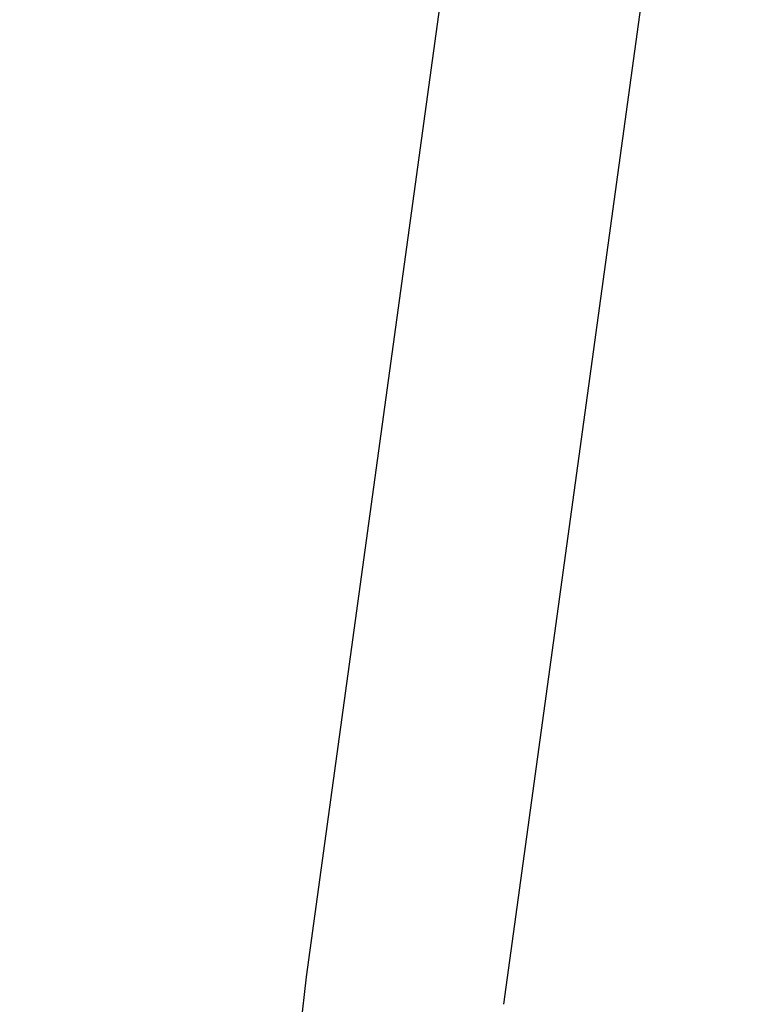
# Model space of a CAD drawing. Units: millimetres. Extents: x 6534 to 10530, y 49889 to 52721.
# Drawn here: x 8301 to 8455, y 50656 to 50863 of the extents above; entities that cross this region are included whole.
import ezdxf

# ---------------------------------------------------------------- set-up
doc = ezdxf.new("R2010")
doc.units = ezdxf.units.MM
doc.header["$LTSCALE"] = 5
doc.layers.add('Net Dim', color=5, linetype='Continuous', lineweight=18)
doc.layers.add('Net Thay', color=250, linetype='Continuous', lineweight=25)
doc.styles.add('NDC_STD', font='arial.ttf')
doc.dimstyles.new('NDC_11 (in-mm)', dxfattribs={"dimscale": 8, "dimtxt": 2.5, "dimasz": 2.5, "dimexe": 2, "dimexo": 1, "dimgap": 0.5, "dimtad": 0, "dimlfac": 0.03937, "dimzin": 9, "dimdsep": 46, "dimtxsty": 'NDC_STD', "dimcen": 0, "dimclrt": 256, "dimadec": 0, "dimazin": 0, "dimtfac": 1, "dimtmove": 0, "dimatfit": 3, "dimfxl": 0.18, "dimfrac": 2, "dimtolj": 1, "dimtzin": 0, "dimarcsym": 0})

# ---------------------------------------------------------------- blocks, each defined once
blk = doc.blocks.new('A$C5739fd23')
at = {"layer": 'Net Thay'}
for p, q in [((-73.69, -382.43), (-21.76, -4)), ((-32.1, -388.23), (20.65, -4)), ((-114.29, -730), (-73.7, -382.43))]:
    blk.add_line(p, q, dxfattribs=at)
blk = doc.blocks.new('*D43')
at = {"layer": 'Defpoints', "color": 0, "transparency": 16777216}
for p in [(8305.06, 51070.18), (8164.03, 50308.18), (8324.92, 50308.18)]:
    blk.add_point(p, dxfattribs=at)
at = {"layer": 'Net Dim', "color": 0, "lineweight": -2, "transparency": 16777216}
for p, q in [((8297.06, 51070.18), (8148.03, 51070.18)), ((8164.03, 51050.18), (8164.03, 50745.67)), ((8164.03, 50328.18), (8164.03, 50632.69)), ((8316.92, 50308.18), (8148.03, 50308.18))]:
    blk.add_line(p, q, dxfattribs=at)
at = {"layer": 'Net Dim', "color": 0, "transparency": 16777216}
for points in [[(8160.69, 51050.18), (8167.36, 51050.18), (8164.03, 51070.18)], [(8160.69, 50328.18), (8167.36, 50328.18), (8164.03, 50308.18)]]:
    blk.add_solid(points, dxfattribs=at)
at = {"layer": 'Net Dim', "transparency": 16777216, "char_height": 20, "attachment_point": 5, "rotation": 90, "style": 'NDC_STD'}
for s, insert in [('\\A1;[762mm]', (8180.84, 50689.18)), ('\\A1;30"', (8149.81, 50689.18))]:
    blk.add_mtext(s, dxfattribs=dict(at, insert=insert))

msp = doc.modelspace()

# ---------------------------------------------------------------- block references
msp.add_blockref('A$C5739fd23', (8434.818, 51044.179))

# ---------------------------------------------------------------- dimensions: what is measured, and where the dimension line sits
at = {"layer": 'Net Dim'}
dim = msp.add_linear_dim(base=(8164.026, 50308.179), p1=(8305.062, 51070.179), p2=(8324.925, 50308.179), angle=90, dimstyle='NDC_11 (in-mm)', override={"dimpost": '"\\X'}, dxfattribs=at)
dim.commit()
dim.dimension.update_dxf_attribs({"geometry": '*D43', "text_midpoint": (8164.026, 50689.179)})

doc.saveas('drawing.dxf')
